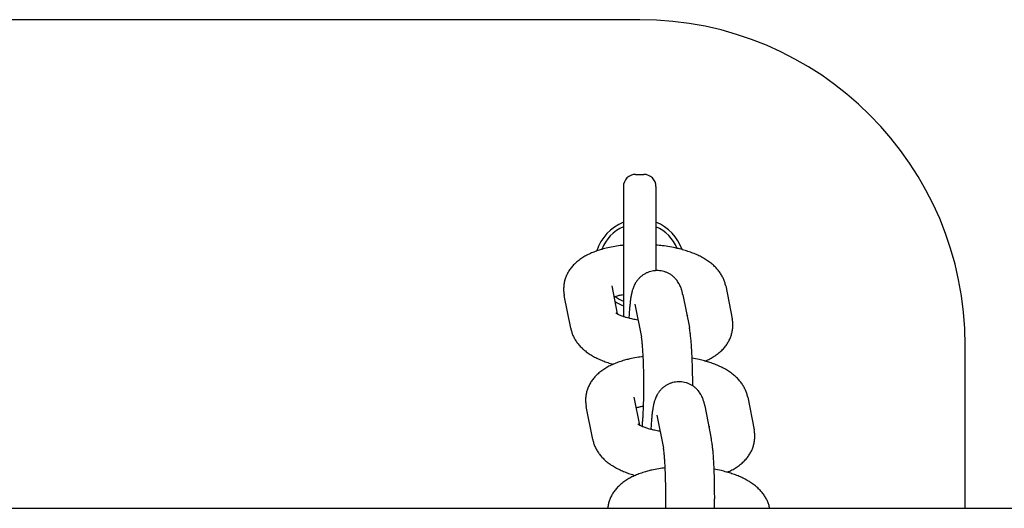
# Model space of a CAD drawing. Units: millimetres. Extents: x -11203 to -871, y -10662 to -3161.
# Drawn here: x -5220 to -5099, y -6892 to -6832 of the extents above; entities that cross this region are included whole.
import ezdxf

# ---------------------------------------------------------------- set-up
doc = ezdxf.new("R2010")
doc.units = ezdxf.units.MM
doc.layers.add('Системный слой', color=7, linetype='Continuous')

msp = doc.modelspace()

# ---------------------------------------------------------------- linework, layer by layer
at = {"layer": 'Системный слой', "color": 18, "true_color": 0x000000}
for p, q in [((-5144.17, -6831.5), (-5514.17, -6831.5)), ((-5144.67, -6850.5), (-5143.67, -6850.5)), ((-5146.17, -6852), (-5146.17, -6867.93)), ((-5142.17, -6852), (-5142.17, -6862.32)), ((-5147.56, -6864.2), (-5147.56, -6864.2)), ((-5146.88, -6867.63), (-5147.56, -6864.2)), ((-5133.6, -6864.2), (-5132.8, -6868.23)), ((-5152.64, -6869.4), (-5153.44, -6865.36)), ((-5144.75, -6866.43), (-5143.95, -6870.47)), ((-5138.87, -6865.27), (-5138.07, -6869.31)), ((-5138.25, -6867.79), (-5138.25, -6867.79)), ((-5104.17, -6891.5), (-5104.17, -6871.5)), ((-5144.17, -6881.28), (-5144.85, -6877.85)), ((-5144.85, -6877.85), (-5144.85, -6877.85)), ((-5130.9, -6877.85), (-5130.1, -6881.88)), ((-5149.94, -6883.05), (-5150.74, -6879.01)), ((-5136.17, -6878.92), (-5135.37, -6882.96)), ((-5142.05, -6880.08), (-5141.25, -6884.12)), ((-5135.55, -6881.44), (-5135.55, -6881.44)), ((-6036.69, -6891.5), (-4436.17, -6891.5)), ((-5142.15, -6891.5), (-5142.15, -6891.5)), ((-5142.15, -6891.5), (-5142.15, -6891.5)), ((-5128.2, -6891.5), (-5128.2, -6891.5))]:
    msp.add_line(p, q, dxfattribs=at)
for centre, radius, start, end in [((-5144.17, -6871.5), 40, 0, 90), ((-5144.67, -6852), 1.5, 90, 180), ((-5143.67, -6852), 1.5, 0, 90), ((-5144.17, -6861.5), 5.5, 111.3237, 163.0102), ((-5144.17, -6861.5), 5.5, 18.7403, 68.6763), ((-5144.17, -6861.5), 5, 113.5782, 158.9411), ((-5144.17, -6861.5), 5, 22.5405, 66.4218), ((-5144.17, -6861.5), 5, 232.6845, 246.4218), ((-5144.17, -6861.5), 5.5, 236.8617, 248.6763)]:
    msp.add_arc(centre, radius, start, end, dxfattribs=at)
for points, knots in [([(-5146.17, -6859.2), (-5146.22, -6859.2), (-5146.27, -6859.21), (-5146.63, -6859.25), (-5146.94, -6859.29), (-5147.52, -6859.39), (-5147.81, -6859.45), (-5148.34, -6859.57), (-5148.59, -6859.64), (-5148.85, -6859.71), (-5148.87, -6859.71), (-5149.07, -6859.77), (-5149.25, -6859.83), (-5149.46, -6859.9), (-5149.48, -6859.91), (-5149.71, -6859.99), (-5149.9, -6860.07), (-5150.28, -6860.23), (-5150.47, -6860.32), (-5150.82, -6860.51), (-5151, -6860.6), (-5151.33, -6860.82), (-5151.49, -6860.93), (-5151.81, -6861.17), (-5151.95, -6861.29), (-5152.23, -6861.55), (-5152.35, -6861.68), (-5152.58, -6861.95), (-5152.69, -6862.09), (-5152.88, -6862.37), (-5152.97, -6862.52), (-5153.12, -6862.81), (-5153.18, -6862.95), (-5153.3, -6863.25), (-5153.35, -6863.4), (-5153.43, -6863.7), (-5153.46, -6863.85), (-5153.5, -6864.15), (-5153.51, -6864.31), (-5153.52, -6864.61), (-5153.52, -6864.76), (-5153.49, -6865.06), (-5153.47, -6865.21), (-5153.44, -6865.36)], [43.809041, 43.809041, 43.809041, 43.809041, 44.244786, 44.244786, 46.845004, 46.845004, 49.39962, 49.39962, 51.762814, 51.762814, 51.904201, 51.904201, 53.716989, 53.716989, 53.986743, 53.986743, 56.00595, 56.00595, 58.022086, 58.022086, 60.034039, 60.034039, 62.040767, 62.040767, 64.00531, 64.00531, 65.837654, 65.837654, 67.553771, 67.553771, 69.175213, 69.175213, 70.725321, 70.725321, 72.223115, 72.223115, 73.686697, 73.686697, 75.130336, 75.130336, 76.569131, 76.569131, 78, 78, 78, 78]), ([(-5133.6, -6864.2), (-5133.63, -6864.05), (-5133.67, -6863.9), (-5133.77, -6863.6), (-5133.82, -6863.46), (-5133.95, -6863.17), (-5134.02, -6863.03), (-5134.18, -6862.75), (-5134.27, -6862.61), (-5134.47, -6862.34), (-5134.57, -6862.21), (-5134.81, -6861.95), (-5134.93, -6861.82), (-5135.19, -6861.58), (-5135.33, -6861.47), (-5135.54, -6861.3), (-5135.62, -6861.24), (-5135.79, -6861.13), (-5135.87, -6861.07), (-5136.13, -6860.9), (-5136.3, -6860.8), (-5136.66, -6860.6), (-5136.85, -6860.51), (-5137.23, -6860.33), (-5137.43, -6860.25), (-5137.83, -6860.09), (-5138.04, -6860.02), (-5138.46, -6859.88), (-5138.68, -6859.81), (-5138.92, -6859.75), (-5138.94, -6859.74), (-5139.16, -6859.68), (-5139.36, -6859.63), (-5139.56, -6859.58), (-5139.57, -6859.58), (-5139.86, -6859.51), (-5140.16, -6859.45), (-5140.77, -6859.34), (-5141.08, -6859.3), (-5141.65, -6859.22), (-5141.91, -6859.2), (-5142.17, -6859.17)], [0, 0, 0, 0, 1.466275, 1.466275, 2.966174, 2.966174, 4.516963, 4.516963, 6.13642, 6.13642, 7.844087, 7.844087, 9.658652, 9.658652, 11.412789, 11.412789, 12.434659, 12.434659, 13.452698, 13.452698, 15.488448, 15.488448, 17.521148, 17.521148, 19.5517, 19.5517, 21.580768, 21.580768, 23.609836, 23.609836, 23.804135, 23.804135, 25.576389, 25.576389, 25.638904, 25.638904, 28.200001, 28.200001, 30.805808, 30.805808, 32.937352, 32.937352, 32.937352, 32.937352]), ([(-5138.87, -6865.27), (-5138.88, -6865.2), (-5138.9, -6865.13), (-5138.93, -6864.99), (-5138.94, -6864.92), (-5138.98, -6864.79), (-5139, -6864.72), (-5139.04, -6864.59), (-5139.06, -6864.53), (-5139.11, -6864.39), (-5139.14, -6864.33), (-5139.2, -6864.18), (-5139.24, -6864.1), (-5139.28, -6864.02), (-5139.28, -6864.02), (-5139.3, -6863.97), (-5139.32, -6863.93), (-5139.35, -6863.89), (-5139.35, -6863.89), (-5139.4, -6863.81), (-5139.45, -6863.72), (-5139.55, -6863.57), (-5139.6, -6863.51), (-5139.73, -6863.35), (-5139.82, -6863.26), (-5140, -6863.09), (-5140.09, -6863.01), (-5140.24, -6862.89), (-5140.3, -6862.85), (-5140.4, -6862.78), (-5140.45, -6862.75), (-5140.6, -6862.66), (-5140.71, -6862.61), (-5140.94, -6862.51), (-5141.06, -6862.47), (-5141.29, -6862.4), (-5141.41, -6862.37), (-5141.66, -6862.33), (-5141.78, -6862.32), (-5141.99, -6862.31), (-5142.08, -6862.31), (-5142.2, -6862.32), (-5142.24, -6862.32), (-5142.39, -6862.33), (-5142.52, -6862.35), (-5142.76, -6862.4), (-5142.88, -6862.43), (-5143.11, -6862.51), (-5143.22, -6862.55), (-5143.45, -6862.66), (-5143.55, -6862.72), (-5143.76, -6862.85), (-5143.86, -6862.92), (-5144.05, -6863.07), (-5144.14, -6863.15), (-5144.31, -6863.33), (-5144.39, -6863.42), (-5144.5, -6863.56), (-5144.54, -6863.61), (-5144.64, -6863.75), (-5144.7, -6863.85), (-5144.75, -6863.96), (-5144.76, -6863.97), (-5144.81, -6864.07), (-5144.86, -6864.16), (-5144.93, -6864.33), (-5144.96, -6864.41), (-5145.01, -6864.55), (-5145.03, -6864.61), (-5145.07, -6864.73), (-5145.08, -6864.79), (-5145.12, -6864.91), (-5145.13, -6864.97), (-5145.15, -6865.06), (-5145.16, -6865.08), (-5145.17, -6865.12), (-5145.17, -6865.12), (-5145.18, -6865.19), (-5145.19, -6865.25), (-5145.22, -6865.38), (-5145.23, -6865.45), (-5145.25, -6865.59), (-5145.27, -6865.65), (-5145.29, -6865.79), (-5145.3, -6865.87), (-5145.33, -6866.08), (-5145.34, -6866.23), (-5145.38, -6866.54), (-5145.39, -6866.69), (-5145.41, -6866.85), (-5145.41, -6866.86), (-5145.43, -6867.07), (-5145.44, -6867.28), (-5145.47, -6867.7), (-5145.49, -6867.92), (-5145.5, -6868.13)], [0, 0, 0, 0, 1.039441, 1.039441, 1.998592, 1.998592, 2.957742, 2.957742, 3.806469, 3.806469, 4.636924, 4.636924, 5.573142, 5.573142, 5.582903, 5.582903, 6.043551, 6.043551, 6.050769, 6.050769, 6.984369, 6.984369, 7.704095, 7.704095, 8.784813, 8.784813, 9.830453, 9.830453, 10.401803, 10.401803, 10.858928, 10.858928, 11.878391, 11.878391, 12.892928, 12.892928, 13.904744, 13.904744, 14.915126, 14.915126, 15.64956, 15.64956, 15.924925, 15.924925, 16.934821, 16.934821, 17.945523, 17.945523, 18.957969, 18.957969, 19.973633, 19.973633, 20.995059, 20.995059, 22.02693, 22.02693, 23.078298, 23.078298, 23.624095, 23.624095, 24.691717, 24.691717, 24.802943, 24.802943, 25.876036, 25.876036, 26.83581, 26.83581, 27.664832, 27.664832, 28.493854, 28.493854, 29.364269, 29.364269, 29.758441, 29.758441, 29.861114, 29.861114, 30.750163, 30.750163, 31.741884, 31.741884, 32.724627, 32.724627, 33.684351, 33.684351, 35.603799, 35.603799, 37.423932, 37.423932, 37.464606, 37.464606, 39.765299, 39.765299, 41.853232, 41.853232, 41.853232, 41.853232]), ([(-5147.3, -6865.51), (-5147.29, -6865.51), (-5147.29, -6865.5), (-5147.26, -6865.49), (-5147.23, -6865.49), (-5147.1, -6865.45), (-5147, -6865.42), (-5146.75, -6865.36), (-5146.6, -6865.33), (-5146.35, -6865.28), (-5146.26, -6865.26), (-5146.17, -6865.25)], [5.926609, 5.926609, 5.926609, 5.926609, 5.975229, 5.975229, 6.330481, 6.330481, 7.551539, 7.551539, 9.108012, 9.108012, 9.97077, 9.97077, 9.97077, 9.97077]), ([(-5147.12, -6867.48), (-5147.12, -6867.48), (-5147.12, -6867.48), (-5147.11, -6867.49), (-5147.09, -6867.5), (-5147.05, -6867.54), (-5147.01, -6867.55), (-5146.95, -6867.59), (-5146.91, -6867.61), (-5146.87, -6867.64), (-5146.86, -6867.64), (-5146.8, -6867.67), (-5146.74, -6867.7), (-5146.62, -6867.76), (-5146.55, -6867.79), (-5146.4, -6867.85), (-5146.32, -6867.88), (-5146.22, -6867.91), (-5146.2, -6867.92), (-5146.05, -6867.97), (-5145.94, -6868.01), (-5145.71, -6868.07), (-5145.61, -6868.1), (-5145.44, -6868.14), (-5145.38, -6868.16), (-5145.14, -6868.21), (-5144.94, -6868.25), (-5144.62, -6868.31), (-5144.5, -6868.33), (-5144.37, -6868.35)], [0, 0, 0, 0, 1.043716, 1.043716, 2.071207, 2.071207, 3.086869, 3.086869, 3.892854, 3.892854, 4.094426, 4.094426, 5.096589, 5.096589, 6.098752, 6.098752, 7.100915, 7.100915, 7.381194, 7.381194, 8.710592, 8.710592, 9.758305, 9.758305, 10.329735, 10.329735, 12.072528, 12.072528, 13.125885, 13.125885, 13.125885, 13.125885]), ([(-5138.36, -6867.85), (-5138.34, -6867.84), (-5138.33, -6867.84), (-5138.29, -6867.82), (-5138.27, -6867.8), (-5138.25, -6867.79), (-5138.25, -6867.78), (-5138.25, -6867.79)], [32.466434, 32.466434, 32.466434, 32.466434, 32.903598, 32.903598, 33.88679, 33.88679, 35, 35, 35, 35]), ([(-5136.11, -6873.43), (-5136.06, -6873.4), (-5136, -6873.38), (-5135.76, -6873.26), (-5135.58, -6873.17), (-5135.22, -6872.97), (-5135.05, -6872.87), (-5134.8, -6872.7), (-5134.72, -6872.64), (-5134.56, -6872.52), (-5134.48, -6872.45), (-5134.25, -6872.27), (-5134.12, -6872.14), (-5133.86, -6871.88), (-5133.74, -6871.74), (-5133.53, -6871.47), (-5133.43, -6871.33), (-5133.26, -6871.04), (-5133.18, -6870.9), (-5133.05, -6870.6), (-5132.99, -6870.46), (-5132.89, -6870.16), (-5132.85, -6870.01), (-5132.78, -6869.7), (-5132.76, -6869.55), (-5132.73, -6869.25), (-5132.73, -6869.1), (-5132.73, -6868.79), (-5132.74, -6868.64), (-5132.77, -6868.4), (-5132.79, -6868.32), (-5132.8, -6868.23)], [55.430313, 55.430313, 55.430313, 55.430313, 56.036232, 56.036232, 58.037868, 58.037868, 60.034321, 60.034321, 61.074363, 61.074363, 62.083324, 62.083324, 63.966056, 63.966056, 65.723915, 65.723915, 67.375531, 67.375531, 68.943825, 68.943825, 70.44985, 70.44985, 71.912167, 71.912167, 73.346771, 73.346771, 74.768632, 74.768632, 76.189251, 76.189251, 77, 77, 77, 77]), ([(-5152.64, -6869.4), (-5152.61, -6869.55), (-5152.57, -6869.7), (-5152.48, -6869.99), (-5152.43, -6870.14), (-5152.3, -6870.43), (-5152.23, -6870.57), (-5152.07, -6870.85), (-5151.98, -6870.99), (-5151.78, -6871.26), (-5151.67, -6871.39), (-5151.44, -6871.65), (-5151.31, -6871.78), (-5151.07, -6872), (-5150.96, -6872.09), (-5150.77, -6872.24), (-5150.69, -6872.3), (-5150.53, -6872.42), (-5150.45, -6872.48), (-5150.28, -6872.59), (-5150.19, -6872.64), (-5149.93, -6872.8), (-5149.75, -6872.9), (-5149.38, -6873.09), (-5149.19, -6873.18), (-5148.8, -6873.35), (-5148.6, -6873.43), (-5148.19, -6873.58), (-5147.98, -6873.65), (-5147.66, -6873.75), (-5147.54, -6873.79), (-5147.43, -6873.82)], [0, 0, 0, 0, 1.45032, 1.45032, 2.930922, 2.930922, 4.4627, 4.4627, 6.061282, 6.061282, 7.74742, 7.74742, 9.538983, 9.538983, 10.97765, 10.97765, 11.985475, 11.985475, 12.9933, 12.9933, 13.997635, 13.997635, 16.006095, 16.006095, 18.01189, 18.01189, 20.015824, 20.015824, 22.019758, 22.019758, 23.050582, 23.050582, 23.050582, 23.050582]), ([(-5137.66, -6876.46), (-5137.66, -6876.25), (-5137.66, -6876.03), (-5137.66, -6875.51), (-5137.66, -6875.21), (-5137.67, -6874.62), (-5137.68, -6874.32), (-5137.69, -6874.01), (-5137.69, -6873.99), (-5137.7, -6873.71), (-5137.71, -6873.45), (-5137.72, -6873.15), (-5137.72, -6873.1), (-5137.73, -6872.84), (-5137.74, -6872.62), (-5137.77, -6872.16), (-5137.78, -6871.91), (-5137.81, -6871.44), (-5137.83, -6871.22), (-5137.87, -6870.8), (-5137.89, -6870.6), (-5137.93, -6870.22), (-5137.95, -6870.04), (-5137.99, -6869.76), (-5138.01, -6869.65), (-5138.04, -6869.46), (-5138.05, -6869.38), (-5138.07, -6869.31)], [53.464533, 53.464533, 53.464533, 53.464533, 55.213509, 55.213509, 57.653273, 57.653273, 60.081589, 60.081589, 60.277686, 60.277686, 62.498617, 62.498617, 62.92702, 62.92702, 64.903478, 64.903478, 67.29412, 67.29412, 69.666677, 69.666677, 72.014112, 72.014112, 74.323835, 74.323835, 75.844792, 75.844792, 77, 77, 77, 77]), ([(-5143.85, -6881.44), (-5143.84, -6881.39), (-5143.84, -6881.33), (-5143.82, -6881.11), (-5143.81, -6880.94), (-5143.78, -6880.55), (-5143.76, -6880.35), (-5143.74, -6879.91), (-5143.73, -6879.68), (-5143.71, -6879.28), (-5143.71, -6879.11), (-5143.7, -6878.86), (-5143.69, -6878.78), (-5143.68, -6878.44), (-5143.68, -6878.17), (-5143.67, -6877.88), (-5143.67, -6877.87), (-5143.67, -6877.59), (-5143.66, -6877.34), (-5143.66, -6876.8), (-5143.66, -6876.51), (-5143.66, -6875.95), (-5143.66, -6875.67), (-5143.67, -6875.11), (-5143.67, -6874.83), (-5143.68, -6874.53), (-5143.68, -6874.49), (-5143.68, -6874.23), (-5143.69, -6874), (-5143.71, -6873.52), (-5143.72, -6873.27), (-5143.73, -6872.98), (-5143.73, -6872.93), (-5143.74, -6872.82), (-5143.74, -6872.75), (-5143.75, -6872.58), (-5143.76, -6872.47), (-5143.78, -6872.15), (-5143.79, -6871.95), (-5143.82, -6871.58), (-5143.84, -6871.41), (-5143.86, -6871.15), (-5143.87, -6871.06), (-5143.9, -6870.84), (-5143.91, -6870.73), (-5143.93, -6870.6), (-5143.94, -6870.56), (-5143.95, -6870.51), (-5143.95, -6870.49), (-5143.95, -6870.47)], [6.331316, 6.331316, 6.331316, 6.331316, 7.036231, 7.036231, 9.127417, 9.127417, 11.267009, 11.267009, 13.442079, 13.442079, 14.943362, 14.943362, 15.643865, 15.643865, 17.86637, 17.86637, 18.003595, 18.003595, 20.105473, 20.105473, 22.358393, 22.358393, 24.62015, 24.62015, 26.869342, 26.869342, 27.170082, 27.170082, 29.103898, 29.103898, 31.320595, 31.320595, 31.81932, 31.81932, 32.409798, 32.409798, 33.514903, 33.514903, 35.680046, 35.680046, 37.805823, 37.805823, 39.205518, 39.205518, 41.216709, 41.216709, 42.228182, 42.228182, 43, 43, 43, 43]), ([(-5143.74, -6872.88), (-5144, -6872.91), (-5144.27, -6872.95), (-5144.82, -6873.04), (-5145.11, -6873.1), (-5145.46, -6873.18), (-5145.53, -6873.19), (-5145.8, -6873.26), (-5145.99, -6873.31), (-5146.4, -6873.43), (-5146.61, -6873.5), (-5147.01, -6873.64), (-5147.2, -6873.72), (-5147.4, -6873.81), (-5147.42, -6873.81), (-5147.6, -6873.9), (-5147.78, -6873.98), (-5148.12, -6874.16), (-5148.29, -6874.25), (-5148.63, -6874.47), (-5148.79, -6874.58), (-5149.1, -6874.82), (-5149.25, -6874.94), (-5149.53, -6875.2), (-5149.65, -6875.33), (-5149.88, -6875.6), (-5149.99, -6875.74), (-5150.18, -6876.02), (-5150.26, -6876.17), (-5150.42, -6876.46), (-5150.48, -6876.6), (-5150.6, -6876.9), (-5150.65, -6877.05), (-5150.72, -6877.35), (-5150.76, -6877.5), (-5150.79, -6877.72), (-5150.8, -6877.79), (-5150.81, -6877.94), (-5150.81, -6878.02), (-5150.82, -6878.26), (-5150.82, -6878.41), (-5150.79, -6878.71), (-5150.77, -6878.86), (-5150.74, -6879.01)], [44.557905, 44.557905, 44.557905, 44.557905, 46.845004, 46.845004, 49.39962, 49.39962, 50.081931, 50.081931, 51.904201, 51.904201, 53.986743, 53.986743, 56.00595, 56.00595, 56.15018, 56.15018, 58.022086, 58.022086, 60.034039, 60.034039, 62.040767, 62.040767, 64.00531, 64.00531, 65.837654, 65.837654, 67.553771, 67.553771, 69.175213, 69.175213, 70.725321, 70.725321, 72.223115, 72.223115, 73.686697, 73.686697, 74.315218, 74.315218, 75.130336, 75.130336, 76.569131, 76.569131, 78, 78, 78, 78]), ([(-5130.9, -6877.85), (-5130.93, -6877.7), (-5130.97, -6877.55), (-5131.06, -6877.25), (-5131.12, -6877.11), (-5131.25, -6876.82), (-5131.32, -6876.68), (-5131.48, -6876.4), (-5131.57, -6876.26), (-5131.77, -6875.99), (-5131.87, -6875.86), (-5132.11, -6875.6), (-5132.23, -6875.47), (-5132.49, -6875.23), (-5132.62, -6875.12), (-5132.84, -6874.95), (-5132.92, -6874.89), (-5133.09, -6874.78), (-5133.17, -6874.72), (-5133.43, -6874.55), (-5133.6, -6874.45), (-5133.96, -6874.25), (-5134.15, -6874.16), (-5134.53, -6873.98), (-5134.73, -6873.9), (-5135.13, -6873.74), (-5135.34, -6873.67), (-5135.73, -6873.54), (-5135.93, -6873.48), (-5136.14, -6873.42), (-5136.17, -6873.41), (-5136.42, -6873.34), (-5136.64, -6873.28), (-5137.15, -6873.17), (-5137.44, -6873.11), (-5137.72, -6873.06)], [0, 0, 0, 0, 1.466275, 1.466275, 2.966174, 2.966174, 4.516963, 4.516963, 6.13642, 6.13642, 7.844087, 7.844087, 9.658652, 9.658652, 11.412789, 11.412789, 12.434659, 12.434659, 13.452698, 13.452698, 15.488448, 15.488448, 17.521148, 17.521148, 19.5517, 19.5517, 21.580768, 21.580768, 23.349887, 23.349887, 23.609836, 23.609836, 25.638904, 25.638904, 28.093478, 28.093478, 28.093478, 28.093478]), ([(-5136.17, -6878.92), (-5136.18, -6878.85), (-5136.19, -6878.78), (-5136.23, -6878.64), (-5136.24, -6878.57), (-5136.28, -6878.44), (-5136.3, -6878.37), (-5136.34, -6878.24), (-5136.36, -6878.18), (-5136.41, -6878.04), (-5136.43, -6877.98), (-5136.5, -6877.83), (-5136.53, -6877.75), (-5136.58, -6877.67), (-5136.58, -6877.67), (-5136.6, -6877.62), (-5136.62, -6877.58), (-5136.65, -6877.54), (-5136.65, -6877.54), (-5136.7, -6877.46), (-5136.75, -6877.37), (-5136.85, -6877.22), (-5136.9, -6877.16), (-5137.03, -6877), (-5137.12, -6876.91), (-5137.29, -6876.74), (-5137.39, -6876.66), (-5137.54, -6876.54), (-5137.6, -6876.5), (-5137.7, -6876.43), (-5137.75, -6876.4), (-5137.9, -6876.31), (-5138.01, -6876.26), (-5138.24, -6876.16), (-5138.36, -6876.12), (-5138.59, -6876.05), (-5138.71, -6876.02), (-5138.96, -6875.98), (-5139.08, -6875.97), (-5139.29, -6875.96), (-5139.38, -6875.96), (-5139.5, -6875.97), (-5139.54, -6875.97), (-5139.69, -6875.98), (-5139.82, -6876), (-5140.06, -6876.05), (-5140.18, -6876.08), (-5140.41, -6876.16), (-5140.52, -6876.2), (-5140.75, -6876.31), (-5140.85, -6876.37), (-5141.06, -6876.5), (-5141.16, -6876.57), (-5141.35, -6876.72), (-5141.44, -6876.8), (-5141.61, -6876.98), (-5141.69, -6877.07), (-5141.8, -6877.21), (-5141.83, -6877.26), (-5141.93, -6877.4), (-5141.99, -6877.5), (-5142.05, -6877.61), (-5142.06, -6877.62), (-5142.11, -6877.72), (-5142.16, -6877.81), (-5142.23, -6877.98), (-5142.26, -6878.06), (-5142.31, -6878.2), (-5142.33, -6878.26), (-5142.37, -6878.38), (-5142.38, -6878.44), (-5142.42, -6878.56), (-5142.43, -6878.62), (-5142.45, -6878.71), (-5142.46, -6878.73), (-5142.46, -6878.77), (-5142.47, -6878.77), (-5142.48, -6878.84), (-5142.49, -6878.9), (-5142.52, -6879.03), (-5142.53, -6879.1), (-5142.55, -6879.24), (-5142.56, -6879.3), (-5142.59, -6879.45), (-5142.6, -6879.52), (-5142.62, -6879.73), (-5142.64, -6879.88), (-5142.68, -6880.19), (-5142.69, -6880.34), (-5142.71, -6880.5), (-5142.71, -6880.51), (-5142.72, -6880.72), (-5142.74, -6880.93), (-5142.77, -6881.35), (-5142.79, -6881.57), (-5142.8, -6881.78)], [0, 0, 0, 0, 1.039441, 1.039441, 1.998592, 1.998592, 2.957742, 2.957742, 3.806469, 3.806469, 4.636924, 4.636924, 5.573142, 5.573142, 5.582903, 5.582903, 6.043551, 6.043551, 6.050769, 6.050769, 6.984369, 6.984369, 7.704095, 7.704095, 8.784813, 8.784813, 9.830453, 9.830453, 10.401803, 10.401803, 10.858928, 10.858928, 11.878391, 11.878391, 12.892928, 12.892928, 13.904744, 13.904744, 14.915126, 14.915126, 15.64956, 15.64956, 15.924925, 15.924925, 16.934821, 16.934821, 17.945523, 17.945523, 18.957969, 18.957969, 19.973633, 19.973633, 20.995059, 20.995059, 22.02693, 22.02693, 23.078298, 23.078298, 23.624095, 23.624095, 24.691717, 24.691717, 24.802943, 24.802943, 25.876036, 25.876036, 26.83581, 26.83581, 27.664832, 27.664832, 28.493854, 28.493854, 29.364269, 29.364269, 29.758441, 29.758441, 29.861114, 29.861114, 30.750163, 30.750163, 31.741884, 31.741884, 32.724627, 32.724627, 33.684351, 33.684351, 35.603799, 35.603799, 37.423932, 37.423932, 37.464606, 37.464606, 39.765299, 39.765299, 41.853232, 41.853232, 41.853232, 41.853232]), ([(-5144.6, -6879.16), (-5144.59, -6879.16), (-5144.59, -6879.15), (-5144.46, -6879.12), (-5144.33, -6879.08), (-5144.05, -6879.01), (-5143.9, -6878.98), (-5143.73, -6878.94), (-5143.71, -6878.94), (-5143.7, -6878.94)], [5.926609, 5.926609, 5.926609, 5.926609, 5.975229, 5.975229, 7.551539, 7.551539, 9.108012, 9.108012, 9.2423, 9.2423, 9.2423, 9.2423]), ([(-5144.41, -6881.14), (-5144.42, -6881.13), (-5144.42, -6881.13), (-5144.4, -6881.14), (-5144.39, -6881.15), (-5144.34, -6881.19), (-5144.31, -6881.2), (-5144.25, -6881.24), (-5144.21, -6881.26), (-5144.17, -6881.29), (-5144.16, -6881.29), (-5144.1, -6881.32), (-5144.04, -6881.35), (-5143.97, -6881.38), (-5143.97, -6881.38), (-5143.93, -6881.4), (-5143.89, -6881.42), (-5143.83, -6881.45), (-5143.8, -6881.46), (-5143.7, -6881.5), (-5143.62, -6881.53), (-5143.41, -6881.6), (-5143.26, -6881.65), (-5143.01, -6881.72), (-5142.9, -6881.75), (-5142.74, -6881.79), (-5142.68, -6881.81), (-5142.44, -6881.86), (-5142.24, -6881.9), (-5141.92, -6881.96), (-5141.8, -6881.98), (-5141.67, -6882)], [0, 0, 0, 0, 1.043716, 1.043716, 2.071207, 2.071207, 3.086869, 3.086869, 3.892854, 3.892854, 4.094426, 4.094426, 5.096589, 5.096589, 5.140645, 5.140645, 5.742951, 5.742951, 6.098752, 6.098752, 7.100915, 7.100915, 8.710592, 8.710592, 9.758305, 9.758305, 10.329735, 10.329735, 12.072528, 12.072528, 13.125885, 13.125885, 13.125885, 13.125885]), ([(-5135.65, -6881.5), (-5135.64, -6881.49), (-5135.63, -6881.49), (-5135.59, -6881.47), (-5135.57, -6881.45), (-5135.55, -6881.44), (-5135.54, -6881.44), (-5135.55, -6881.44)], [32.466434, 32.466434, 32.466434, 32.466434, 32.903598, 32.903598, 33.88679, 33.88679, 35, 35, 35, 35]), ([(-5133.41, -6887.08), (-5133.35, -6887.05), (-5133.3, -6887.03), (-5133.06, -6886.91), (-5132.88, -6886.82), (-5132.52, -6886.63), (-5132.35, -6886.52), (-5132.1, -6886.35), (-5132.02, -6886.29), (-5131.85, -6886.17), (-5131.78, -6886.1), (-5131.55, -6885.92), (-5131.41, -6885.79), (-5131.16, -6885.53), (-5131.04, -6885.39), (-5130.83, -6885.12), (-5130.73, -6884.98), (-5130.56, -6884.69), (-5130.48, -6884.55), (-5130.34, -6884.25), (-5130.29, -6884.11), (-5130.19, -6883.81), (-5130.15, -6883.66), (-5130.08, -6883.35), (-5130.06, -6883.2), (-5130.03, -6882.9), (-5130.02, -6882.75), (-5130.03, -6882.44), (-5130.04, -6882.29), (-5130.07, -6882.05), (-5130.09, -6881.97), (-5130.1, -6881.88)], [55.430313, 55.430313, 55.430313, 55.430313, 56.036232, 56.036232, 58.037868, 58.037868, 60.034321, 60.034321, 61.074363, 61.074363, 62.083324, 62.083324, 63.966056, 63.966056, 65.723915, 65.723915, 67.375531, 67.375531, 68.943825, 68.943825, 70.44985, 70.44985, 71.912167, 71.912167, 73.346771, 73.346771, 74.768632, 74.768632, 76.189251, 76.189251, 77, 77, 77, 77]), ([(-5149.94, -6883.05), (-5149.91, -6883.2), (-5149.87, -6883.35), (-5149.78, -6883.64), (-5149.72, -6883.79), (-5149.6, -6884.08), (-5149.53, -6884.22), (-5149.36, -6884.5), (-5149.27, -6884.64), (-5149.08, -6884.91), (-5148.97, -6885.04), (-5148.74, -6885.3), (-5148.61, -6885.43), (-5148.37, -6885.65), (-5148.26, -6885.74), (-5148.07, -6885.89), (-5147.99, -6885.95), (-5147.83, -6886.07), (-5147.75, -6886.13), (-5147.58, -6886.24), (-5147.49, -6886.29), (-5147.23, -6886.45), (-5147.05, -6886.55), (-5146.68, -6886.74), (-5146.49, -6886.83), (-5146.1, -6887), (-5145.9, -6887.08), (-5145.49, -6887.23), (-5145.28, -6887.3), (-5144.96, -6887.4), (-5144.84, -6887.44), (-5144.73, -6887.47)], [0, 0, 0, 0, 1.45032, 1.45032, 2.930922, 2.930922, 4.4627, 4.4627, 6.061282, 6.061282, 7.74742, 7.74742, 9.538983, 9.538983, 10.97765, 10.97765, 11.985475, 11.985475, 12.9933, 12.9933, 13.997635, 13.997635, 16.006095, 16.006095, 18.01189, 18.01189, 20.015824, 20.015824, 22.019758, 22.019758, 23.050582, 23.050582, 23.050582, 23.050582]), ([(-5134.97, -6891.5), (-5134.97, -6891.42), (-5134.97, -6891.35), (-5134.96, -6891.08), (-5134.96, -6890.88), (-5134.96, -6890.58), (-5134.96, -6890.48), (-5134.96, -6890.28), (-5134.95, -6890.2), (-5134.96, -6889.9), (-5134.96, -6889.68), (-5134.96, -6889.16), (-5134.96, -6888.86), (-5134.97, -6888.27), (-5134.98, -6887.97), (-5134.99, -6887.66), (-5134.99, -6887.64), (-5135, -6887.36), (-5135, -6887.1), (-5135.02, -6886.8), (-5135.02, -6886.75), (-5135.03, -6886.49), (-5135.04, -6886.27), (-5135.06, -6885.81), (-5135.08, -6885.56), (-5135.11, -6885.09), (-5135.13, -6884.87), (-5135.16, -6884.45), (-5135.18, -6884.25), (-5135.23, -6883.87), (-5135.25, -6883.69), (-5135.29, -6883.41), (-5135.31, -6883.3), (-5135.34, -6883.11), (-5135.35, -6883.03), (-5135.37, -6882.96)], [49.706539, 49.706539, 49.706539, 49.706539, 50.34113, 50.34113, 51.919526, 51.919526, 52.771559, 52.771559, 53.464533, 53.464533, 55.213509, 55.213509, 57.653273, 57.653273, 60.081589, 60.081589, 60.277686, 60.277686, 62.498617, 62.498617, 62.92702, 62.92702, 64.903478, 64.903478, 67.29412, 67.29412, 69.666677, 69.666677, 72.014112, 72.014112, 74.323835, 74.323835, 75.844792, 75.844792, 77, 77, 77, 77]), ([(-5140.97, -6891.5), (-5140.97, -6891.24), (-5140.96, -6890.99), (-5140.96, -6890.45), (-5140.95, -6890.16), (-5140.96, -6889.6), (-5140.96, -6889.32), (-5140.96, -6888.76), (-5140.97, -6888.48), (-5140.98, -6888.18), (-5140.98, -6888.14), (-5140.98, -6887.88), (-5140.99, -6887.65), (-5141.01, -6887.17), (-5141.02, -6886.92), (-5141.03, -6886.63), (-5141.03, -6886.58), (-5141.04, -6886.47), (-5141.04, -6886.4), (-5141.05, -6886.23), (-5141.06, -6886.12), (-5141.08, -6885.8), (-5141.09, -6885.6), (-5141.12, -6885.23), (-5141.13, -6885.06), (-5141.16, -6884.8), (-5141.17, -6884.71), (-5141.19, -6884.49), (-5141.21, -6884.38), (-5141.23, -6884.25), (-5141.24, -6884.21), (-5141.25, -6884.16), (-5141.25, -6884.14), (-5141.25, -6884.12)], [18.003595, 18.003595, 18.003595, 18.003595, 20.105473, 20.105473, 22.358393, 22.358393, 24.62015, 24.62015, 26.869342, 26.869342, 27.170082, 27.170082, 29.103898, 29.103898, 31.320595, 31.320595, 31.81932, 31.81932, 32.409798, 32.409798, 33.514903, 33.514903, 35.680046, 35.680046, 37.805823, 37.805823, 39.205518, 39.205518, 41.216709, 41.216709, 42.228182, 42.228182, 43, 43, 43, 43]), ([(-5141.03, -6886.53), (-5141.3, -6886.57), (-5141.57, -6886.6), (-5142.12, -6886.69), (-5142.4, -6886.75), (-5142.76, -6886.83), (-5142.83, -6886.84), (-5143.1, -6886.91), (-5143.29, -6886.96), (-5143.69, -6887.08), (-5143.9, -6887.15), (-5144.31, -6887.29), (-5144.5, -6887.37), (-5144.7, -6887.46), (-5144.72, -6887.46), (-5144.9, -6887.55), (-5145.08, -6887.63), (-5145.42, -6887.81), (-5145.59, -6887.91), (-5145.93, -6888.12), (-5146.09, -6888.23), (-5146.4, -6888.47), (-5146.55, -6888.59), (-5146.82, -6888.85), (-5146.95, -6888.98), (-5147.18, -6889.25), (-5147.29, -6889.39), (-5147.48, -6889.67), (-5147.56, -6889.82), (-5147.72, -6890.11), (-5147.78, -6890.25), (-5147.9, -6890.55), (-5147.95, -6890.7), (-5148.02, -6891), (-5148.05, -6891.15), (-5148.09, -6891.37), (-5148.09, -6891.44), (-5148.1, -6891.5)], [44.557905, 44.557905, 44.557905, 44.557905, 46.845004, 46.845004, 49.39962, 49.39962, 50.081931, 50.081931, 51.904201, 51.904201, 53.986743, 53.986743, 56.00595, 56.00595, 56.15018, 56.15018, 58.022086, 58.022086, 60.034039, 60.034039, 62.040767, 62.040767, 64.00531, 64.00531, 65.837654, 65.837654, 67.553771, 67.553771, 69.175213, 69.175213, 70.725321, 70.725321, 72.223115, 72.223115, 73.686697, 73.686697, 74.315218, 74.315218, 74.315218, 74.315218]), ([(-5128.2, -6891.5), (-5128.23, -6891.35), (-5128.27, -6891.2), (-5128.36, -6890.9), (-5128.42, -6890.76), (-5128.54, -6890.47), (-5128.62, -6890.33), (-5128.78, -6890.05), (-5128.87, -6889.91), (-5129.06, -6889.64), (-5129.17, -6889.51), (-5129.41, -6889.25), (-5129.53, -6889.12), (-5129.79, -6888.88), (-5129.92, -6888.77), (-5130.14, -6888.6), (-5130.22, -6888.54), (-5130.39, -6888.43), (-5130.47, -6888.37), (-5130.72, -6888.2), (-5130.9, -6888.1), (-5131.26, -6887.9), (-5131.45, -6887.81), (-5131.83, -6887.63), (-5132.03, -6887.55), (-5132.43, -6887.39), (-5132.64, -6887.32), (-5133.03, -6887.19), (-5133.22, -6887.13), (-5133.44, -6887.07), (-5133.47, -6887.06), (-5133.72, -6886.99), (-5133.94, -6886.93), (-5134.45, -6886.82), (-5134.74, -6886.76), (-5135.02, -6886.71)], [0, 0, 0, 0, 1.466275, 1.466275, 2.966174, 2.966174, 4.516963, 4.516963, 6.13642, 6.13642, 7.844087, 7.844087, 9.658652, 9.658652, 11.412789, 11.412789, 12.434659, 12.434659, 13.452698, 13.452698, 15.488448, 15.488448, 17.521148, 17.521148, 19.5517, 19.5517, 21.580768, 21.580768, 23.349887, 23.349887, 23.609836, 23.609836, 25.638904, 25.638904, 28.093478, 28.093478, 28.093478, 28.093478])]:
    msp.add_open_spline(points, degree=3, knots=knots, dxfattribs=at)

doc.saveas('drawing.dxf')
